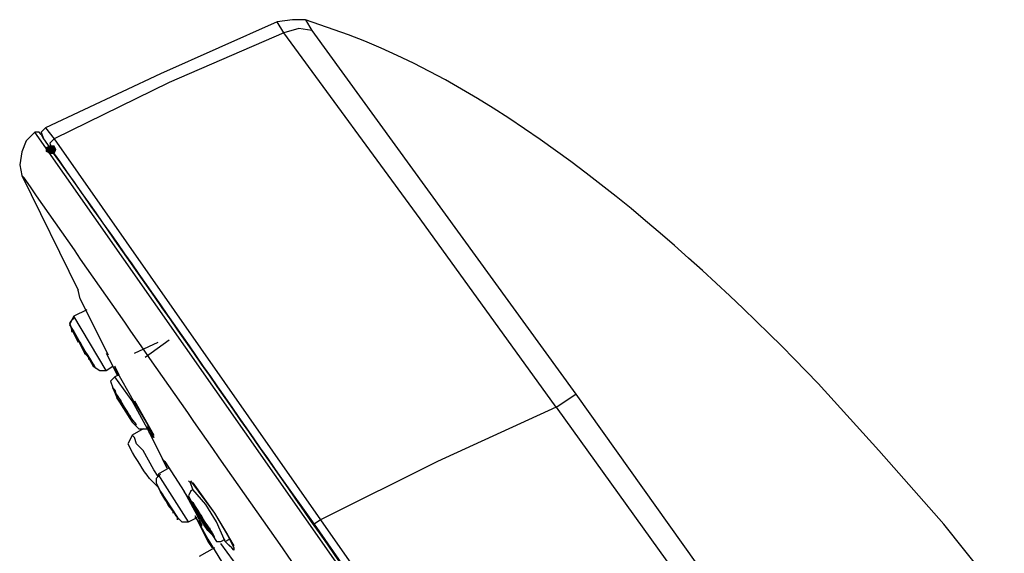
# Model space of a CAD drawing. Units: millimetres. Extents: x 0 to 3219, y -57 to 917.
# Drawn here: x 139 to 151, y 194 to 201 of the extents above; entities that cross this region are included whole.
import ezdxf

# ---------------------------------------------------------------- set-up
doc = ezdxf.new("R2010")
doc.units = ezdxf.units.MM
doc.layers.add('1', color=7, linetype='Continuous')

msp = doc.modelspace()

# ---------------------------------------------------------------- hatches: boundary and pattern name
h = msp.add_hatch(color=0)
h.dxf.hatch_style = 2
h.paths.add_polyline_path([(139.502, 199.094), (139.451, 199.12), (139.451, 199.171), (139.502, 199.196), (139.528, 199.196), (139.553, 199.171), (139.553, 199.12), (139.528, 199.094)])
h = msp.add_hatch(color=0)
h.dxf.hatch_style = 2
h.paths.add_polyline_path([(139.578, 199.145), (139.553, 199.094), (139.502, 199.094), (139.477, 199.145), (139.502, 199.196), (139.553, 199.196)])

# ---------------------------------------------------------------- linework, layer by layer
at = {"layer": '1', "color": 0, "lineweight": 25}
for points in [[(142.507, 200.673), (142.354, 200.673), (142.176, 200.647)], [(142.507, 200.673), (142.583, 200.546)], [(142.176, 200.647), (140.801, 200.036), (139.451, 199.4)], [(142.252, 200.52), (142.176, 200.647)], [(142.583, 200.546), (142.43, 200.571), (142.252, 200.52)], [(145.46, 196.115), (143.856, 198.33), (142.252, 200.52), (140.903, 199.934), (139.553, 199.272)], [(142.583, 200.546), (145.69, 196.268)], [(139.451, 199.4), (139.4, 199.349), (139.426, 199.272)], [(139.451, 199.4), (139.553, 199.272)], [(139.324, 199.349), (139.222, 199.247), (139.171, 199.12), (139.146, 198.967), (139.171, 198.84)], [(139.4, 199.323), (139.375, 199.349), (139.324, 199.349)], [(139.553, 199.272), (139.502, 199.222), (139.528, 199.145)], [(139.553, 199.272), (142.685, 194.791), (142.609, 194.74), (142.609, 194.74)], [(139.171, 198.84), (139.833, 197.49)], [(140.19, 196.726), (139.859, 197.388), (139.833, 197.49)], [(139.935, 197.261), (139.782, 197.184)], [(139.782, 197.184), (139.757, 197.134), (139.731, 197.083), (139.782, 197.006)], [(139.782, 197.159), (139.757, 197.134), (139.731, 197.108), (139.757, 197.032), (139.833, 196.879)], [(140.164, 196.548), (139.782, 197.184)], [(139.782, 197.006), (140.011, 196.599)], [(139.935, 196.726), (139.96, 196.701), (139.96, 196.675), (139.96, 196.701), (139.935, 196.726), (139.909, 196.777), (139.884, 196.828), (139.859, 196.879), (139.833, 196.904), (139.808, 196.93), (139.808, 196.93), (139.808, 196.93), (139.833, 196.904), (139.859, 196.853), (139.884, 196.803), (139.909, 196.752), (139.935, 196.726)], [(140.495, 196.752), (140.775, 196.879)], [(140.903, 196.904), (140.622, 196.701)], [(140.164, 196.752), (140.291, 196.497)], [(140.011, 196.624), (140.037, 196.573)], [(140.011, 196.599), (140.088, 196.548), (140.113, 196.548), (140.164, 196.548)], [(140.164, 196.548), (140.24, 196.599)], [(140.266, 196.599), (140.266, 196.573)], [(140.317, 196.497), (140.266, 196.599), (140.266, 196.599), (140.266, 196.599)], [(140.266, 196.573), (140.495, 196.166)], [(140.317, 196.497), (140.266, 196.472)], [(140.266, 196.472), (140.215, 196.421), (140.24, 196.344), (140.291, 196.217)], [(140.648, 195.86), (140.47, 196.191), (140.266, 196.472)], [(145.46, 196.115), (145.69, 196.268), (148.516, 192.296), (148.312, 192.143)], [(140.291, 196.217), (140.47, 195.937)], [(140.495, 196.191), (140.724, 195.784)], [(140.495, 196.166), (140.648, 195.911), (140.724, 195.759), (140.724, 195.759), (140.699, 195.784), (140.673, 195.809), (140.648, 195.886)], [(145.46, 196.115), (144.06, 195.478), (142.685, 194.791)], [(145.46, 196.115), (148.312, 192.143), (149.942, 189.775)], [(140.47, 195.937), (140.546, 195.86), (140.597, 195.86), (140.648, 195.86)], [(140.597, 195.86), (140.47, 195.784)], [(140.648, 195.886), (140.724, 195.759)], [(140.648, 195.86), (140.877, 195.402)], [(140.47, 195.784), (140.444, 195.733), (140.419, 195.682), (140.444, 195.631)], [(140.775, 195.3), (140.724, 195.377), (140.597, 195.606), (140.521, 195.682), (140.495, 195.759), (140.47, 195.784)], [(150.731, 193.849), (150.018, 194.74), (149.254, 195.606)], [(140.826, 195.504), (140.852, 195.478)], [(140.877, 195.402), (140.852, 195.453), (140.826, 195.504), (140.852, 195.478)], [(140.852, 195.478), (141.081, 195.122)], [(140.903, 195.402), (140.775, 195.326)], [(140.699, 195.249), (140.75, 195.198)], [(140.801, 195.326), (140.75, 195.275), (140.75, 195.224), (140.801, 195.122)], [(141.132, 194.765), (140.775, 195.326)], [(141.183, 195.147), (141.157, 195.224), (141.132, 195.249), (141.157, 195.224)], [(141.157, 195.249), (141.437, 194.867), (141.666, 194.485)], [(141.183, 195.224), (141.437, 194.867)], [(140.801, 195.122), (141.004, 194.816)], [(141.081, 195.122), (141.208, 194.893)], [(141.183, 194.969), (141.081, 195.122)], [(141.183, 195.147), (141.157, 195.122), (141.132, 195.071), (141.183, 194.969), (141.284, 194.791), (141.412, 194.613), (141.463, 194.536), (141.514, 194.536), (141.565, 194.562)], [(141.565, 194.536), (141.463, 194.765), (141.335, 194.969), (141.183, 195.147)], [(141.31, 194.765), (141.335, 194.715), (141.361, 194.689), (141.386, 194.664), (141.386, 194.689), (141.361, 194.689), (141.335, 194.74), (141.31, 194.791), (141.284, 194.842), (141.259, 194.867), (141.234, 194.918), (141.208, 194.918), (141.234, 194.893), (141.259, 194.867), (141.284, 194.816), (141.31, 194.765)], [(141.208, 194.893), (141.284, 194.74)], [(140.979, 194.842), (141.004, 194.816)], [(141.004, 194.816), (141.055, 194.765), (141.106, 194.765), (141.132, 194.765)], [(141.132, 194.765), (141.234, 194.816)], [(141.208, 194.842), (141.361, 194.536)], [(141.208, 194.842), (141.361, 194.562)], [(141.284, 194.74), (141.284, 194.715), (141.284, 194.715), (141.259, 194.765), (141.208, 194.816)], [(141.437, 194.867), (141.59, 194.613), (141.666, 194.46), (141.666, 194.434), (141.641, 194.46), (141.615, 194.485), (141.565, 194.536)], [(142.685, 194.791), (147.599, 187.763)], [(142.609, 194.74), (145.053, 191.226), (147.523, 187.712)], [(141.361, 194.562), (141.565, 194.231)], [(141.412, 194.46), (141.361, 194.562)], [(141.361, 194.562), (141.361, 194.536)], [(141.361, 194.536), (141.412, 194.46)], [(141.565, 194.536), (141.615, 194.562)], [(141.565, 194.536), (141.641, 194.46)], [(141.437, 194.46), (141.259, 194.358)], [(142.405, 193.289), (141.514, 194.511)]]:
    msp.add_lwpolyline(points, dxfattribs=at)
for points, knots in [([(149.254, 195.606), (149.254, 195.606), (148.541, 196.395), (148.541, 196.395), (147.065, 197.923), (145.053, 199.731), (143.016, 200.495), (143.016, 200.495), (142.507, 200.673), (142.507, 200.673)], [0, 0, 0, 0, 1, 1, 1, 2, 2, 2, 3, 3, 3, 3]), ([(139.4, 199.323), (139.4, 199.323), (139.426, 199.272), (139.426, 199.272), (141.412, 196.446), (143.372, 193.62), (145.359, 190.793), (145.359, 190.793), (145.69, 190.335), (145.69, 190.335), (145.69, 190.335), (145.664, 190.309), (145.664, 190.309), (145.664, 190.309), (139.324, 199.349), (139.324, 199.349)], [0, 0, 0, 0, 1, 1, 1, 2, 2, 2, 3, 3, 3, 4, 4, 4, 5, 5, 5, 5]), ([(139.528, 199.145), (139.528, 199.145), (139.528, 199.12), (139.528, 199.12), (140.444, 197.847), (141.335, 196.548), (142.227, 195.275), (142.227, 195.275), (142.609, 194.74), (142.609, 194.74)], [0, 0, 0, 0, 1, 1, 1, 2, 2, 2, 3, 3, 3, 3]), ([(145.333, 190.055), (145.333, 190.055), (143.958, 192.015), (143.958, 192.015), (142.354, 194.282), (140.775, 196.548), (139.197, 198.814), (139.197, 198.814), (139.171, 198.84), (139.171, 198.84)], [0, 0, 0, 0, 1, 1, 1, 2, 2, 2, 3, 3, 3, 3]), ([(140.011, 196.599), (140.011, 196.599), (140.011, 196.599), (140.011, 196.599), (140.011, 196.599), (140.011, 196.624), (140.011, 196.624), (139.935, 196.752), (139.833, 196.904), (139.757, 197.032), (139.757, 197.032), (139.757, 197.032), (139.757, 197.032), (139.757, 197.032), (139.757, 197.006), (139.757, 197.006), (139.757, 197.006), (139.782, 197.006), (139.782, 197.006)], [0, 0, 0, 0, 1, 1, 1, 2, 2, 2, 3, 3, 3, 4, 4, 4, 5, 5, 5, 6, 6, 6, 6]), ([(140.47, 195.937), (140.47, 195.937), (140.495, 195.911), (140.495, 195.911), (140.495, 195.911), (140.521, 195.911), (140.521, 195.911), (140.521, 195.911), (140.495, 195.937), (140.495, 195.937), (140.419, 196.039), (140.342, 196.191), (140.266, 196.293), (140.266, 196.293), (140.24, 196.344), (140.24, 196.344), (140.24, 196.344), (140.266, 196.319), (140.266, 196.319), (140.266, 196.319), (140.291, 196.217), (140.291, 196.217)], [0, 0, 0, 0, 1, 1, 1, 2, 2, 2, 3, 3, 3, 4, 4, 4, 5, 5, 5, 6, 6, 6, 7, 7, 7, 7]), ([(140.419, 196.039), (140.419, 196.039), (140.444, 196.013), (140.444, 196.013), (140.444, 196.013), (140.444, 195.988), (140.444, 195.988), (140.444, 195.988), (140.444, 195.988), (140.444, 195.988), (140.444, 195.988), (140.444, 196.013), (140.444, 196.013), (140.368, 196.09), (140.368, 196.14), (140.317, 196.217), (140.317, 196.217), (140.291, 196.242), (140.291, 196.242), (140.291, 196.242), (140.291, 196.242), (140.291, 196.242), (140.291, 196.242), (140.291, 196.217), (140.291, 196.217), (140.291, 196.217), (140.317, 196.191), (140.317, 196.191), (140.317, 196.191), (140.342, 196.14), (140.342, 196.14), (140.342, 196.14), (140.393, 196.09), (140.393, 196.09), (140.393, 196.09), (140.419, 196.039), (140.419, 196.039)], [0, 0, 0, 0, 1, 1, 1, 2, 2, 2, 3, 3, 3, 4, 4, 4, 5, 5, 5, 6, 6, 6, 7, 7, 7, 8, 8, 8, 9, 9, 9, 10, 10, 10, 11, 11, 11, 12, 12, 12, 12]), ([(140.699, 195.249), (140.699, 195.249), (140.673, 195.275), (140.673, 195.275), (140.597, 195.377), (140.521, 195.504), (140.444, 195.631), (140.444, 195.631), (140.444, 195.631), (140.444, 195.631)], [0, 0, 0, 0, 1, 1, 1, 2, 2, 2, 3, 3, 3, 3]), ([(141.004, 194.816), (141.004, 194.816), (141.004, 194.791), (141.004, 194.791), (141.004, 194.791), (141.004, 194.816), (141.004, 194.816), (140.903, 194.969), (140.852, 195.02), (140.775, 195.173), (140.775, 195.173), (140.75, 195.198), (140.75, 195.198), (140.75, 195.198), (140.775, 195.173), (140.775, 195.173), (140.775, 195.173), (140.801, 195.122), (140.801, 195.122), (140.801, 195.122), (140.801, 195.122), (140.801, 195.122)], [0, 0, 0, 0, 1, 1, 1, 2, 2, 2, 3, 3, 3, 4, 4, 4, 5, 5, 5, 6, 6, 6, 7, 7, 7, 7]), ([(140.928, 194.918), (140.928, 194.918), (140.953, 194.893), (140.953, 194.893), (140.953, 194.893), (140.953, 194.867), (140.953, 194.867), (140.953, 194.867), (140.953, 194.893), (140.953, 194.893), (140.903, 194.969), (140.852, 195.02), (140.801, 195.122), (140.801, 195.122), (140.801, 195.122), (140.801, 195.122), (140.801, 195.122), (140.801, 195.122), (140.801, 195.122), (140.801, 195.122), (140.826, 195.097), (140.826, 195.097), (140.826, 195.097), (140.852, 195.046), (140.852, 195.046), (140.852, 195.046), (140.877, 194.995), (140.877, 194.995), (140.877, 194.995), (140.903, 194.944), (140.903, 194.944), (140.903, 194.944), (140.928, 194.918), (140.928, 194.918)], [0, 0, 0, 0, 1, 1, 1, 2, 2, 2, 3, 3, 3, 4, 4, 4, 5, 5, 5, 6, 6, 6, 7, 7, 7, 8, 8, 8, 9, 9, 9, 10, 10, 10, 11, 11, 11, 11]), ([(141.31, 194.74), (141.31, 194.74), (141.361, 194.664), (141.361, 194.664), (141.361, 194.664), (141.412, 194.613), (141.412, 194.613), (141.412, 194.613), (141.437, 194.587), (141.437, 194.587), (141.437, 194.587), (141.437, 194.587), (141.437, 194.587), (141.437, 194.587), (141.412, 194.638), (141.412, 194.638), (141.335, 194.74), (141.259, 194.867), (141.183, 194.995), (141.183, 194.995), (141.157, 195.02), (141.157, 195.02), (141.157, 195.02), (141.157, 195.02), (141.157, 195.02), (141.157, 195.02), (141.183, 194.969), (141.183, 194.969), (141.183, 194.969), (141.208, 194.918), (141.208, 194.918), (141.208, 194.918), (141.31, 194.74), (141.31, 194.74)], [0, 0, 0, 0, 1, 1, 1, 2, 2, 2, 3, 3, 3, 4, 4, 4, 5, 5, 5, 6, 6, 6, 7, 7, 7, 8, 8, 8, 9, 9, 9, 10, 10, 10, 11, 11, 11, 11])]:
    msp.add_open_spline(points, degree=3, knots=knots, dxfattribs=at)

doc.saveas('drawing.dxf')
